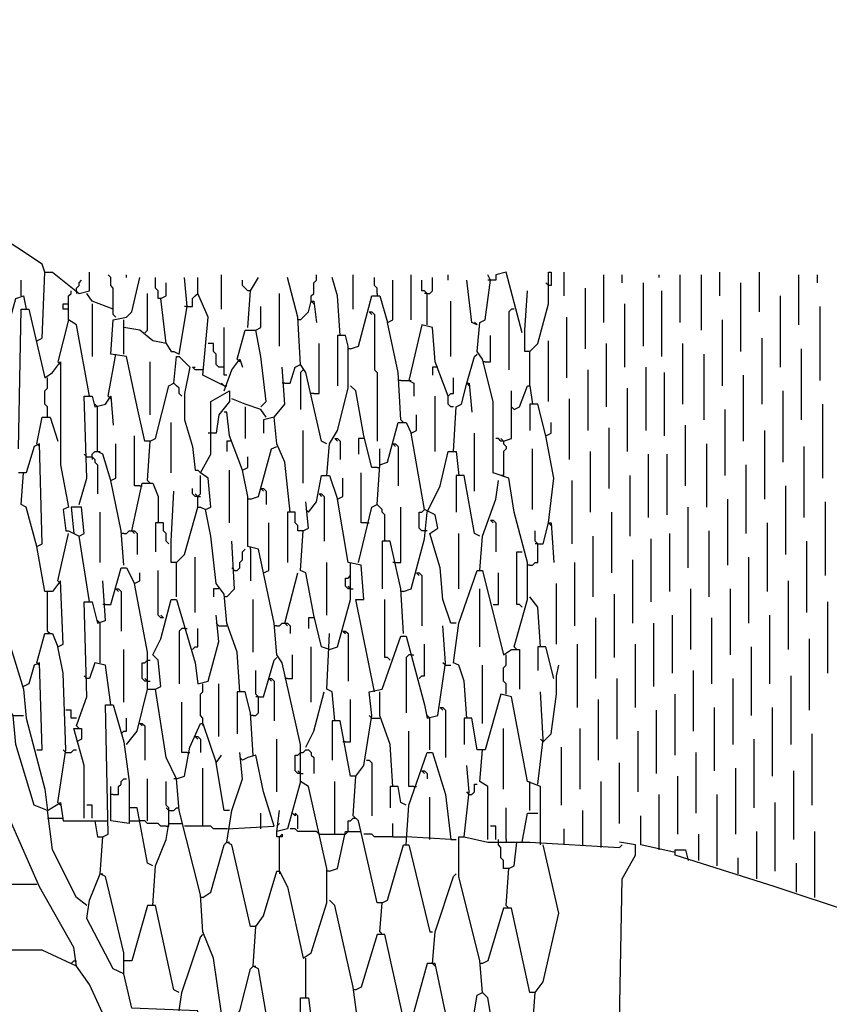
# Model space of a CAD drawing. Extents: x 0.16 to 7.56, y 0.46 to 9.88.
# Drawn here: x 2.78 to 3.71, y 6.27 to 7.4 of the extents above; entities that cross this region are included whole.
import ezdxf

# ---------------------------------------------------------------- set-up
doc = ezdxf.new("R2010")
doc.units = 0
doc.header["$MEASUREMENT"] = 0
doc.layers.add('PFV', color=7, linetype='Continuous')

msp = doc.modelspace()

# ---------------------------------------------------------------- linework, layer by layer
at = {"layer": 'PFV', "color": 0}
for points in [[(2.809091, 7.106061, 0), (2.806061, 7.115152, 0), (2.357576, 7.412121, 0), (1.751515, 7.818182, 0), (1.087879, 7.821212, 0)], [(2.8, 7.027273, 0), (2.806061, 7.030303, 0), (2.809091, 7.106061, 0), (2.818182, 7.106061, 0), (2.833333, 7.093939, 0), (2.848485, 7.081818, 0), (2.860606, 7.084848, 0), (2.860606, 7.106061, 0)], [(2.890909, 7.054545, 0), (2.887879, 7.057576, 0), (2.887879, 7.087879, 0), (2.884848, 7.090909, 0), (2.884848, 7.1, 0), (2.881818, 7.10303, 0)], [(2.90303, 7.1, 0), (2.90303, 7.10303, 0)], [(3.012121, 7.063636, 0), (3.012121, 7.10303, 0)], [(3.115152, 7.072727, 0), (3.115152, 7.078788, 0), (3.118182, 7.081818, 0), (3.118182, 7.093939, 0), (3.121212, 7.09697, 0), (3.121212, 7.10303, 0)], [(3.163636, 7.063636, 0), (3.163636, 7.10303, 0)], [(3.230303, 7.051515, 0), (3.230303, 7.10303, 0)], [(3.272727, 7.09697, 0), (3.272727, 7.10303, 0)], [(3.348485, 6.675758, 0), (3.363636, 6.730303, 0), (3.363636, 6.772727, 0), (3.348485, 6.830303, 0), (3.342424, 6.869697, 0), (3.324242, 6.875758, 0), (3.324242, 6.957576, 0), (3.312121, 7.006061, 0), (3.306061, 7.015152, 0), (3.309091, 7.048485, 0), (3.315152, 7.051515, 0), (3.321212, 7.09697, 0), (3.318182, 7.10303, 0)], [(3.357576, 7.036364, 0), (3.339394, 7.106061, 0), (3.327273, 7.10303, 0), (3.327273, 7.09697, 0), (3.321212, 7.09697, 0)], [(3.366667, 6.975758, 0), (3.366667, 7.015152, 0), (3.375758, 7.024242, 0), (3.387879, 7.069697, 0), (3.387879, 7.106061, 0), (3.390909, 7.106061, 0), (3.390909, 7.090909, 0), (3.387879, 7.090909, 0)], [(3.406061, 7.078788, 0), (3.406061, 7.106061, 0)], [(3.451515, 7.048485, 0), (3.451515, 7.10303, 0)], [(3.472727, 7.093939, 0), (3.472727, 7.10303, 0)], [(3.515152, 7.1, 0), (3.515152, 7.10303, 0)], [(3.539394, 7.048485, 0), (3.539394, 7.10303, 0)], [(3.563636, 7.039394, 0), (3.563636, 7.10303, 0)], [(3.584848, 7.078788, 0), (3.584848, 7.106061, 0)], [(3.630303, 7.060606, 0), (3.630303, 7.106061, 0)], [(3.675758, 7.045455, 0), (3.675758, 7.10303, 0)], [(3.69697, 7.093939, 0), (3.69697, 7.10303, 0)], [(2.781818, 7.078788, 0), (2.781818, 7.09697, 0)], [(2.845455, 7.084848, 0), (2.845455, 7.087879, 0), (2.848485, 7.090909, 0), (2.848485, 7.093939, 0), (2.851515, 7.09697, 0)], [(2.930303, 6.912121, 0), (2.924242, 6.912121, 0), (2.915152, 6.951515, 0), (2.90303, 7.009091, 0), (2.884848, 7.012121, 0), (2.887879, 7.051515, 0), (2.90303, 7.054545, 0), (2.909091, 7.060606, 0), (2.918182, 7.1, 0)], [(2.942424, 7.075758, 0), (2.939394, 7.075758, 0), (2.939394, 7.084848, 0), (2.936364, 7.087879, 0), (2.936364, 7.1, 0)], [(2.948485, 7.024242, 0), (2.942424, 7.075758, 0), (2.948485, 7.078788, 0), (2.948485, 7.093939, 0)], [(2.948485, 7.024242, 0), (2.954545, 7.015152, 0), (2.957576, 7.015152, 0), (2.963636, 7.012121, 0), (2.972727, 7.066667, 0), (2.969697, 7.1, 0)], [(3.015152, 6.975758, 0), (2.990909, 6.987879, 0), (2.99697, 7.054545, 0), (2.984848, 7.081818, 0), (2.984848, 7.1, 0)], [(3.045455, 7.084848, 0), (3.042424, 7.084848, 0), (3.039394, 7.087879, 0), (3.036364, 7.090909, 0), (3.036364, 7.09697, 0)], [(3.042424, 7.042424, 0), (3.045455, 7.084848, 0), (3.054545, 7.1, 0)], [(3.133333, 6.909091, 0), (3.127273, 6.912121, 0), (3.109091, 6.990909, 0), (3.10303, 7, 0), (3.1, 7.054545, 0), (3.087879, 7.1, 0)], [(3.148485, 7.033333, 0), (3.145455, 7.078788, 0), (3.139394, 7.1, 0)], [(3.190909, 7.081818, 0), (3.190909, 7.087879, 0), (3.187879, 7.090909, 0), (3.187879, 7.1, 0)], [(3.218182, 6.936364, 0), (3.215152, 6.990909, 0), (3.20303, 7.048485, 0), (3.209091, 7.051515, 0), (3.209091, 7.09697, 0)], [(3.248485, 7.045455, 0), (3.248485, 7.081818, 0), (3.245455, 7.084848, 0), (3.242424, 7.084848, 0), (3.242424, 7.09697, 0)], [(3.248485, 7.081818, 0), (3.251515, 7.081818, 0), (3.254545, 7.084848, 0), (3.254545, 7.1, 0)], [(3.306061, 7.045455, 0), (3.3, 7.048485, 0), (3.293939, 7.09697, 0)], [(3.321212, 7.09697, 0), (3.318182, 7.09697, 0)], [(3.387879, 7.090909, 0), (3.384848, 7.093939, 0)], [(3.49697, 7.021212, 0), (3.49697, 7.093939, 0)], [(3.609091, 7.015152, 0), (3.609091, 7.093939, 0)], [(2.836364, 7.051515, 0), (2.836364, 7.078788, 0), (2.839394, 7.081818, 0), (2.839394, 7.084848, 0)], [(2.845455, 7.084848, 0), (2.845455, 7.081818, 0)], [(2.887879, 7.063636, 0), (2.863636, 7.072727, 0), (2.857576, 7.081818, 0)], [(2.924242, 7.036364, 0), (2.927273, 7.039394, 0), (2.927273, 7.081818, 0)], [(2.972727, 7.066667, 0), (2.978788, 7.066667, 0), (2.978788, 7.075758, 0), (2.981818, 7.078788, 0), (2.984848, 7.081818, 0)], [(3.078788, 7.021212, 0), (3.078788, 7.081818, 0)], [(3.190909, 7.081818, 0), (3.190909, 7.078788, 0)], [(3.248485, 7.081818, 0), (3.245455, 7.081818, 0)], [(3.366667, 7.015152, 0), (3.360606, 7.015152, 0), (3.360606, 7.039394, 0), (3.363636, 7.084848, 0)], [(3.430303, 7.018182, 0), (3.430303, 7.087879, 0)], [(3.518182, 7.009091, 0), (3.518182, 7.084848, 0)], [(2.760606, 7.042424, 0), (2.766667, 7.042424, 0), (2.775758, 7.075758, 0), (2.784848, 7.078788, 0), (2.787879, 7.063636, 0)], [(2.836364, 7.063636, 0), (2.830303, 7.063636, 0), (2.830303, 7.069697, 0), (2.836364, 7.069697, 0)], [(2.863636, 7.069697, 0), (2.863636, 7.009091, 0)], [(3.10303, 7.051515, 0), (3.112121, 7.060606, 0), (3.115152, 7.072727, 0), (3.118182, 7.072727, 0), (3.121212, 7.048485, 0)], [(3.115152, 7.072727, 0), (3.118182, 7.069697, 0)], [(3.160606, 7.018182, 0), (3.169697, 7.021212, 0), (3.184848, 7.078788, 0), (3.193939, 7.078788, 0), (3.20303, 7.048485, 0)], [(3.275758, 7.009091, 0), (3.275758, 7.072727, 0)], [(3.475758, 6.99697, 0), (3.475758, 7.069697, 0)], [(3.654545, 6.99697, 0), (3.654545, 7.078788, 0)], [(2.778788, 6.90303, 0), (2.781818, 7.063636, 0), (2.790909, 7.063636, 0), (2.809091, 6.984848, 0), (2.818182, 6.990909, 0), (2.827273, 7.00303, 0), (2.827273, 6.915152, 0), (2.827273, 6.884848, 0), (2.836364, 6.836364, 0), (2.830303, 6.833333, 0), (2.833333, 6.809091, 0), (2.836364, 6.809091, 0), (2.848485, 6.80303, 0), (2.854545, 6.806061, 0), (2.851515, 6.836364, 0), (2.839394, 6.836364, 0), (2.842424, 6.806061, 0)], [(2.972727, 7.066667, 0), (2.969697, 7.066667, 0)], [(3.057576, 6.951515, 0), (3.063636, 6.957576, 0), (3.057576, 7.009091, 0), (3.051515, 7.039394, 0), (3.057576, 7.042424, 0), (3.057576, 7.066667, 0)], [(3.181818, 7.060606, 0), (3.184848, 7.060606, 0), (3.187879, 7.057576, 0), (3.187879, 6.993939, 0), (3.190909, 6.990909, 0), (3.190909, 6.912121, 0)], [(3.181818, 7.060606, 0), (3.184848, 7.057576, 0)], [(3.348485, 7.063636, 0), (3.345455, 7.063636, 0), (3.342424, 7.060606, 0), (3.342424, 6.993939, 0)], [(3.7, 6.981818, 0), (3.7, 7.066667, 0)], [(2.860606, 6.963636, 0), (2.845455, 7.045455, 0), (2.836364, 7.051515, 0), (2.824242, 7.00303, 0)], [(2.9, 7.012121, 0), (2.9, 7.051515, 0)], [(3.10303, 7.051515, 0), (3.1, 7.051515, 0)], [(3.306061, 7.045455, 0), (3.30303, 7.048485, 0)], [(3.409091, 6.984848, 0), (3.409091, 7.054545, 0)], [(3.587879, 6.975758, 0), (3.587879, 7.051515, 0)], [(2.948485, 7.024242, 0), (2.933333, 7.027273, 0), (2.918182, 7.039394, 0), (2.9, 7.042424, 0)], [(3.018182, 6.987879, 0), (3.015152, 6.987879, 0), (3.015152, 7.042424, 0)], [(3.030303, 7.006061, 0), (3.039394, 7.039394, 0), (3.051515, 7.039394, 0)], [(3.272727, 6.963636, 0), (3.257576, 7.00303, 0), (3.254545, 7.042424, 0), (3.242424, 7.045455, 0), (3.227273, 6.981818, 0), (3.233333, 6.978788, 0), (3.233333, 6.963636, 0)], [(3.015152, 6.99697, 0), (3.009091, 6.99697, 0), (3.006061, 7, 0), (3.006061, 7.012121, 0), (3.00303, 7.015152, 0), (3.00303, 7.024242, 0), (2.99697, 7.024242, 0)], [(3.118182, 6.966667, 0), (3.124242, 6.966667, 0), (3.124242, 7.024242, 0)], [(3.133333, 6.872727, 0), (3.136364, 6.909091, 0), (3.145455, 6.924242, 0), (3.157576, 6.972727, 0), (3.157576, 7.021212, 0), (3.154545, 7.033333, 0), (3.145455, 7.033333, 0), (3.145455, 6.975758, 0)], [(3.315152, 7.00303, 0), (3.321212, 7.00303, 0), (3.321212, 7.033333, 0)], [(3.387879, 6.957576, 0), (3.387879, 7.027273, 0)], [(3.454545, 6.951515, 0), (3.454545, 7.024242, 0)], [(3.542424, 6.954545, 0), (3.542424, 7.024242, 0)], [(3.633333, 6.954545, 0), (3.633333, 7.030303, 0)], [(3.160606, 7.018182, 0), (3.157576, 7.018182, 0)], [(3.678788, 6.936364, 0), (3.678788, 7.018182, 0)], [(2.824242, 7.00303, 0), (2.827273, 7, 0)], [(2.881818, 6.963636, 0), (2.890909, 7.012121, 0)], [(2.927273, 6.866667, 0), (2.930303, 6.912121, 0), (2.936364, 6.915152, 0), (2.951515, 6.975758, 0), (2.957576, 6.978788, 0), (2.960606, 7.009091, 0), (2.963636, 7.009091, 0), (2.975758, 6.99697, 0), (2.969697, 6.966667, 0), (2.969697, 6.936364, 0), (2.978788, 6.906061, 0), (2.981818, 6.878788, 0), (2.984848, 6.878788, 0), (2.987879, 6.875758, 0)], [(2.930303, 6.942424, 0), (2.930303, 7.00303, 0)], [(3.015152, 6.969697, 0), (3.024242, 6.993939, 0), (3.033333, 7.006061, 0), (3.036364, 6.99697, 0)], [(3.030303, 7.006061, 0), (3.033333, 7.00303, 0)], [(3.293939, 6.978788, 0), (3.30303, 7.009091, 0), (3.306061, 7.012121, 0)], [(3.315152, 7.00303, 0), (3.312121, 7.00303, 0)], [(3.566667, 6.936364, 0), (3.566667, 7.012121, 0)], [(2.975758, 6.99697, 0), (2.972727, 7, 0)], [(2.990909, 6.993939, 0), (2.981818, 6.993939, 0), (2.978788, 6.99697, 0), (2.981818, 6.99697, 0)], [(3.072727, 6.939394, 0), (3.084848, 6.954545, 0), (3.081818, 6.99697, 0)], [(3.084848, 6.978788, 0), (3.090909, 6.978788, 0), (3.09697, 6.99697, 0), (3.10303, 7, 0)], [(3.106061, 6.993939, 0), (3.10303, 6.990909, 0), (3.10303, 6.948485, 0)], [(3.260606, 6.99697, 0), (3.254545, 6.99697, 0), (3.254545, 6.987879, 0)], [(3.433333, 6.924242, 0), (3.433333, 6.993939, 0)], [(3.5, 6.924242, 0), (3.5, 6.99697, 0)], [(3.521212, 6.918182, 0), (3.521212, 6.990909, 0)], [(2.812121, 6.939394, 0), (2.812121, 6.951515, 0), (2.809091, 6.954545, 0), (2.809091, 6.969697, 0), (2.812121, 6.972727, 0), (2.812121, 6.984848, 0)], [(2.966667, 6.963636, 0), (2.963636, 6.966667, 0), (2.963636, 6.972727, 0), (2.960606, 6.975758, 0), (2.957576, 6.978788, 0)], [(3.015152, 6.975758, 0), (3.012121, 6.978788, 0)], [(3.084848, 6.978788, 0), (3.081818, 6.978788, 0)], [(3.218182, 6.981818, 0), (3.215152, 6.981818, 0)], [(3.218182, 6.981818, 0), (3.227273, 6.981818, 0)], [(3.227273, 6.981818, 0), (3.230303, 6.981818, 0)], [(3.278788, 6.951515, 0), (3.275758, 6.951515, 0), (3.272727, 6.954545, 0), (3.272727, 6.963636, 0), (3.275758, 6.966667, 0), (3.278788, 6.966667, 0), (3.278788, 6.984848, 0)], [(3.278788, 6.9, 0), (3.281818, 6.951515, 0), (3.287879, 6.954545, 0), (3.293939, 6.978788, 0), (3.29697, 6.978788, 0), (3.3, 6.945455, 0)], [(3.293939, 6.978788, 0), (3.29697, 6.975758, 0)], [(3.612121, 6.912121, 0), (3.612121, 6.987879, 0)], [(3.033333, 6.624242, 0), (3.030303, 6.669697, 0), (3.018182, 6.70303, 0), (3.015152, 6.736364, 0), (3.006061, 6.748485, 0), (3, 6.80303, 0), (2.993939, 6.833333, 0), (3, 6.836364, 0), (2.99697, 6.869697, 0), (2.987879, 6.875758, 0), (3, 6.89697, 0), (3, 6.957576, 0), (3.021212, 6.969697, 0), (3.021212, 6.957576, 0), (3.009091, 6.942424, 0), (3.006061, 6.921212, 0), (3, 6.921212, 0)], [(3.015152, 6.975758, 0), (3.018182, 6.975758, 0)], [(3.190909, 6.881818, 0), (3.184848, 6.881818, 0), (3.175758, 6.918182, 0), (3.166667, 6.969697, 0), (3.160606, 6.975758, 0)], [(3.336364, 6.912121, 0), (3.345455, 6.915152, 0), (3.345455, 6.969697, 0)], [(3.348485, 6.948485, 0), (3.354545, 6.951515, 0), (3.363636, 6.975758, 0), (3.366667, 6.975758, 0), (3.369697, 6.954545, 0)], [(3.478788, 6.9, 0), (3.478788, 6.972727, 0)], [(3.657576, 6.887879, 0), (3.657576, 6.969697, 0)], [(2.848485, 6.839394, 0), (2.857576, 6.869697, 0), (2.854545, 6.963636, 0), (2.863636, 6.963636, 0), (2.866667, 6.951515, 0), (2.878788, 6.954545, 0), (2.884848, 6.963636, 0), (2.887879, 6.930303, 0)], [(2.881818, 6.963636, 0), (2.884848, 6.960606, 0)], [(3.063636, 6.939394, 0), (3.057576, 6.948485, 0), (3.039394, 6.954545, 0), (3.024242, 6.960606, 0)], [(3.118182, 6.966667, 0), (3.115152, 6.966667, 0)], [(3.257576, 6.9, 0), (3.257576, 6.963636, 0)], [(3.412121, 6.890909, 0), (3.412121, 6.960606, 0)], [(2.869697, 6.951515, 0), (2.866667, 6.954545, 0)], [(2.884848, 6.866667, 0), (2.875758, 6.89697, 0), (2.869697, 6.9, 0), (2.869697, 6.951515, 0)], [(3.036364, 6.878788, 0), (3.021212, 6.918182, 0), (3.018182, 6.945455, 0), (3.015152, 6.945455, 0)], [(3.039394, 6.951515, 0), (3.039394, 6.915152, 0)], [(3.348485, 6.948485, 0), (3.345455, 6.951515, 0)], [(3.384848, 6.918182, 0), (3.375758, 6.954545, 0), (3.366667, 6.954545, 0), (3.366667, 6.924242, 0)], [(3.590909, 6.872727, 0), (3.590909, 6.948485, 0)], [(3.70303, 6.869697, 0), (3.70303, 6.954545, 0)], [(2.8, 6.909091, 0), (2.806061, 6.939394, 0), (2.815152, 6.939394, 0), (2.824242, 6.912121, 0)], [(2.954545, 6.875758, 0), (2.954545, 6.933333, 0)], [(3.090909, 6.830303, 0), (3.084848, 6.887879, 0), (3.075758, 6.909091, 0), (3.072727, 6.939394, 0), (3.060606, 6.936364, 0), (3.060606, 6.921212, 0)], [(3.169697, 6.772727, 0), (3.184848, 6.836364, 0), (3.190909, 6.839394, 0), (3.193939, 6.884848, 0), (3.20303, 6.887879, 0), (3.215152, 6.933333, 0), (3.224242, 6.933333, 0), (3.230303, 6.921212, 0)], [(3.218182, 6.936364, 0), (3.221212, 6.933333, 0)], [(3.281818, 6.70303, 0), (3.275758, 6.70303, 0), (3.266667, 6.730303, 0), (3.263636, 6.766667, 0), (3.251515, 6.806061, 0), (3.260606, 6.812121, 0), (3.257576, 6.827273, 0), (3.245455, 6.833333, 0), (3.230303, 6.921212, 0), (3.236364, 6.924242, 0), (3.236364, 6.942424, 0)], [(3.387879, 6.818182, 0), (3.393939, 6.869697, 0), (3.384848, 6.918182, 0), (3.390909, 6.921212, 0), (3.390909, 6.933333, 0)], [(3.106061, 6.863636, 0), (3.106061, 6.924242, 0)], [(3.457576, 6.857576, 0), (3.457576, 6.927273, 0)], [(3.545455, 6.860606, 0), (3.545455, 6.930303, 0)], [(3.636364, 6.845455, 0), (3.636364, 6.924242, 0)], [(2.918182, 6.860606, 0), (2.912121, 6.860606, 0), (2.912121, 6.918182, 0)], [(3, 6.921212, 0), (2.99697, 6.921212, 0)], [(3.024242, 6.912121, 0), (3.018182, 6.912121, 0), (3.018182, 6.9, 0)], [(3.142424, 6.915152, 0), (3.145455, 6.915152, 0), (3.148485, 6.912121, 0), (3.148485, 6.890909, 0)], [(3.142424, 6.915152, 0), (3.145455, 6.912121, 0)], [(3.175758, 6.915152, 0), (3.169697, 6.915152, 0), (3.169697, 6.89697, 0)], [(3.30303, 6.854545, 0), (3.30303, 6.921212, 0)], [(3.336364, 6.912121, 0), (3.333333, 6.912121, 0), (3.330303, 6.915152, 0), (3.327273, 6.915152, 0)], [(3.336364, 6.912121, 0), (3.333333, 6.915152, 0)], [(3.336364, 6.912121, 0), (3.336364, 6.909091, 0), (3.339394, 6.906061, 0), (3.339394, 6.90303, 0), (3.336364, 6.9, 0), (3.336364, 6.872727, 0), (3.333333, 6.872727, 0)], [(2.824242, 6.49697, 0), (2.833333, 6.557576, 0), (2.830303, 6.645455, 0), (2.824242, 6.675758, 0), (2.830303, 6.678788, 0), (2.827273, 6.751515, 0), (2.818182, 6.739394, 0), (2.809091, 6.739394, 0), (2.8, 6.790909, 0), (2.806061, 6.793939, 0), (2.80303, 6.909091, 0), (2.79697, 6.906061, 0), (2.787879, 6.875758, 0), (2.778788, 6.875758, 0)], [(2.8, 6.909091, 0), (2.80303, 6.906061, 0)], [(2.863636, 6.893939, 0), (2.863636, 6.89697, 0), (2.866667, 6.9, 0), (2.869697, 6.9, 0)], [(2.869697, 6.9, 0), (2.872727, 6.9, 0)], [(2.9, 6.769697, 0), (2.89697, 6.809091, 0), (2.884848, 6.866667, 0), (2.890909, 6.869697, 0), (2.890909, 6.909091, 0)], [(3.045455, 6.845455, 0), (3.054545, 6.848485, 0), (3.069697, 6.90303, 0), (3.075758, 6.906061, 0)], [(3.193939, 6.884848, 0), (3.193939, 6.90303, 0)], [(3.209091, 6.909091, 0), (3.212121, 6.909091, 0), (3.215152, 6.906061, 0), (3.215152, 6.860606, 0)], [(3.209091, 6.909091, 0), (3.212121, 6.906061, 0)], [(3.248485, 6.830303, 0), (3.263636, 6.860606, 0), (3.272727, 6.9, 0), (3.281818, 6.9, 0), (3.284848, 6.872727, 0)], [(3.369697, 6.833333, 0), (3.369697, 6.90303, 0)], [(3.436364, 6.830303, 0), (3.436364, 6.9, 0)], [(3.569697, 6.836364, 0), (3.569697, 6.909091, 0)], [(3.681818, 6.824242, 0), (3.681818, 6.906061, 0)], [(2.857576, 6.893939, 0), (2.854545, 6.89697, 0)], [(2.857576, 6.893939, 0), (2.863636, 6.893939, 0), (2.866667, 6.890909, 0), (2.866667, 6.887879, 0), (2.869697, 6.884848, 0), (2.869697, 6.851515, 0)], [(2.863636, 6.893939, 0), (2.863636, 6.890909, 0)], [(3.060606, 6.760606, 0), (3.054545, 6.787879, 0), (3.042424, 6.790909, 0), (3.042424, 6.848485, 0), (3.036364, 6.878788, 0), (3.042424, 6.881818, 0), (3.042424, 6.893939, 0)], [(3.50303, 6.824242, 0), (3.50303, 6.89697, 0)], [(3.524242, 6.827273, 0), (3.524242, 6.89697, 0)], [(3.021212, 6.818182, 0), (3.021212, 6.878788, 0)], [(3.190909, 6.881818, 0), (3.193939, 6.881818, 0), (3.193939, 6.884848, 0)], [(3.615152, 6.806061, 0), (3.615152, 6.884848, 0)], [(2.8, 6.790909, 0), (2.787879, 6.836364, 0), (2.781818, 6.839394, 0), (2.784848, 6.875758, 0)], [(2.927273, 6.866667, 0), (2.930303, 6.863636, 0)], [(2.984848, 6.836364, 0), (2.984848, 6.848485, 0), (2.987879, 6.851515, 0), (2.987879, 6.872727, 0)], [(3.112121, 6.830303, 0), (3.121212, 6.842424, 0), (3.127273, 6.872727, 0), (3.136364, 6.872727, 0), (3.145455, 6.845455, 0)], [(3.187879, 6.624242, 0), (3.166667, 6.730303, 0), (3.175758, 6.730303, 0), (3.172727, 6.769697, 0), (3.157576, 6.772727, 0), (3.145455, 6.845455, 0), (3.151515, 6.848485, 0), (3.151515, 6.869697, 0)], [(3.178788, 6.818182, 0), (3.172727, 6.818182, 0), (3.172727, 6.875758, 0)], [(3.309091, 6.80303, 0), (3.30303, 6.806061, 0), (3.290909, 6.872727, 0), (3.281818, 6.872727, 0), (3.281818, 6.830303, 0)], [(3.309091, 6.763636, 0), (3.312121, 6.80303, 0), (3.327273, 6.845455, 0), (3.330303, 6.866667, 0)], [(3.415152, 6.793939, 0), (3.415152, 6.866667, 0)], [(3.481818, 6.80303, 0), (3.481818, 6.872727, 0)], [(2.909091, 6.809091, 0), (2.921212, 6.863636, 0), (2.933333, 6.863636, 0), (2.939394, 6.848485, 0), (2.939394, 6.818182, 0)], [(2.918182, 6.860606, 0), (2.921212, 6.860606, 0)], [(2.960606, 6.772727, 0), (2.954545, 6.772727, 0), (2.954545, 6.79697, 0), (2.957576, 6.854545, 0)], [(2.984848, 6.848485, 0), (2.981818, 6.848485, 0), (2.978788, 6.851515, 0), (2.978788, 6.857576, 0)], [(3.057576, 6.857576, 0), (3.060606, 6.857576, 0), (3.063636, 6.854545, 0), (3.063636, 6.839394, 0)], [(3.057576, 6.857576, 0), (3.060606, 6.854545, 0)], [(3.660606, 6.781818, 0), (3.660606, 6.860606, 0)], [(2.984848, 6.848485, 0), (2.981818, 6.851515, 0)], [(2.984848, 6.848485, 0), (2.987879, 6.848485, 0)], [(3.045455, 6.845455, 0), (3.042424, 6.845455, 0)], [(3.124242, 6.851515, 0), (3.127273, 6.851515, 0), (3.130303, 6.848485, 0), (3.130303, 6.79697, 0)], [(3.124242, 6.851515, 0), (3.127273, 6.848485, 0)], [(3.593939, 6.769697, 0), (3.593939, 6.845455, 0)], [(2.960606, 6.733333, 0), (2.960606, 6.772727, 0), (2.969697, 6.781818, 0), (2.984848, 6.836364, 0), (2.987879, 6.836364, 0), (2.993939, 6.833333, 0)], [(3.136364, 6.672727, 0), (3.127273, 6.675758, 0), (3.118182, 6.712121, 0), (3.109091, 6.760606, 0), (3.10303, 6.763636, 0), (3.106061, 6.809091, 0), (3.112121, 6.812121, 0), (3.109091, 6.842424, 0)], [(3.112121, 6.830303, 0), (3.109091, 6.833333, 0)], [(3.2, 6.79697, 0), (3.2, 6.827273, 0), (3.19697, 6.830303, 0), (3.19697, 6.833333, 0), (3.193939, 6.836364, 0), (3.190909, 6.839394, 0)], [(3.212121, 6.772727, 0), (3.218182, 6.772727, 0), (3.218182, 6.836364, 0)], [(3.248485, 6.809091, 0), (3.242424, 6.809091, 0), (3.239394, 6.812121, 0), (3.239394, 6.830303, 0), (3.242424, 6.830303, 0), (3.245455, 6.833333, 0)], [(3.548485, 6.766667, 0), (3.548485, 6.836364, 0)], [(3.706061, 6.757576, 0), (3.706061, 6.842424, 0)], [(2.872727, 6.772727, 0), (2.872727, 6.830303, 0)], [(3.106061, 6.809091, 0), (3.1, 6.809091, 0), (3.1, 6.815152, 0), (3.09697, 6.818182, 0), (3.09697, 6.830303, 0), (3.087879, 6.830303, 0), (3.087879, 6.772727, 0)], [(3.221212, 6.739394, 0), (3.230303, 6.742424, 0), (3.245455, 6.8, 0), (3.248485, 6.830303, 0)], [(3.321212, 6.821212, 0), (3.324242, 6.821212, 0), (3.327273, 6.818182, 0), (3.327273, 6.784848, 0)], [(3.321212, 6.821212, 0), (3.324242, 6.818182, 0)], [(3.460606, 6.760606, 0), (3.460606, 6.830303, 0)], [(2.9, 6.806061, 0), (2.90303, 6.806061, 0), (2.906061, 6.809091, 0), (2.912121, 6.809091, 0), (2.915152, 6.806061, 0), (2.915152, 6.781818, 0)], [(2.909091, 6.809091, 0), (2.912121, 6.806061, 0)], [(2.951515, 6.793939, 0), (2.948485, 6.79697, 0), (2.948485, 6.806061, 0), (2.945455, 6.809091, 0), (2.945455, 6.818182, 0), (2.936364, 6.818182, 0), (2.936364, 6.784848, 0)], [(3.10303, 6.521212, 0), (3.10303, 6.563636, 0), (3.081818, 6.657576, 0), (3.075758, 6.666667, 0), (3.072727, 6.70303, 0), (3.060606, 6.760606, 0), (3.066667, 6.763636, 0), (3.066667, 6.818182, 0)], [(3.178788, 6.818182, 0), (3.181818, 6.818182, 0)], [(3.366667, 6.769697, 0), (3.369697, 6.769697, 0), (3.372727, 6.772727, 0), (3.375758, 6.772727, 0), (3.375758, 6.793939, 0), (3.372727, 6.79697, 0), (3.372727, 6.809091, 0)], [(3.375758, 6.793939, 0), (3.381818, 6.793939, 0), (3.387879, 6.818182, 0), (3.390909, 6.818182, 0), (3.393939, 6.772727, 0)], [(3.387879, 6.818182, 0), (3.390909, 6.815152, 0)], [(3.572727, 6.733333, 0), (3.572727, 6.809091, 0)], [(3.639394, 6.739394, 0), (3.639394, 6.818182, 0)], [(2.824242, 6.751515, 0), (2.836364, 6.806061, 0)], [(2.860606, 6.727273, 0), (2.848485, 6.80303, 0)], [(2.9, 6.806061, 0), (2.89697, 6.806061, 0)], [(3.284848, 6.742424, 0), (3.284848, 6.806061, 0)], [(3.439394, 6.733333, 0), (3.439394, 6.80303, 0)], [(3.506061, 6.727273, 0), (3.506061, 6.8, 0)], [(3.527273, 6.739394, 0), (3.527273, 6.806061, 0)], [(3.018182, 6.733333, 0), (3.027273, 6.742424, 0), (3.024242, 6.79697, 0)], [(3.027273, 6.763636, 0), (3.030303, 6.763636, 0), (3.033333, 6.766667, 0), (3.033333, 6.772727, 0), (3.036364, 6.775758, 0), (3.036364, 6.784848, 0), (3.039394, 6.787879, 0)], [(3.045455, 6.787879, 0), (3.045455, 6.790909, 0)], [(3.045455, 6.787879, 0), (3.045455, 6.751515, 0)], [(3.221212, 6.690909, 0), (3.218182, 6.742424, 0), (3.206061, 6.79697, 0), (3.19697, 6.79697, 0), (3.19697, 6.742424, 0)], [(3.375758, 6.793939, 0), (3.372727, 6.793939, 0)], [(3.684848, 6.715152, 0), (3.684848, 6.79697, 0)], [(2.981818, 6.715152, 0), (2.981818, 6.778788, 0)], [(3.357576, 6.721212, 0), (3.354545, 6.724242, 0), (3.351515, 6.724242, 0), (3.351515, 6.784848, 0), (3.357576, 6.784848, 0)], [(3.484848, 6.70303, 0), (3.484848, 6.775758, 0)], [(3.618182, 6.70303, 0), (3.618182, 6.778788, 0)], [(2.878788, 6.724242, 0), (2.884848, 6.724242, 0), (2.89697, 6.766667, 0), (2.90303, 6.766667, 0), (2.912121, 6.748485, 0)], [(2.945455, 6.709091, 0), (2.942424, 6.709091, 0), (2.939394, 6.712121, 0), (2.939394, 6.763636, 0)], [(3.027273, 6.763636, 0), (3.024242, 6.766667, 0)], [(3.133333, 6.712121, 0), (3.133333, 6.772727, 0)], [(3.136364, 6.672727, 0), (3.145455, 6.675758, 0), (3.160606, 6.730303, 0), (3.160606, 6.772727, 0)], [(3.212121, 6.772727, 0), (3.209091, 6.772727, 0)], [(3.293939, 6.593939, 0), (3.290909, 6.636364, 0), (3.284848, 6.654545, 0), (3.278788, 6.657576, 0), (3.284848, 6.70303, 0), (3.306061, 6.763636, 0), (3.312121, 6.763636, 0), (3.336364, 6.666667, 0), (3.345455, 6.672727, 0), (3.354545, 6.672727, 0), (3.354545, 6.627273, 0)], [(3.366667, 6.769697, 0), (3.363636, 6.769697, 0)], [(3.418182, 6.7, 0), (3.418182, 6.772727, 0)], [(2.927273, 6.627273, 0), (2.927273, 6.669697, 0), (2.912121, 6.748485, 0), (2.918182, 6.751515, 0), (2.918182, 6.760606, 0)], [(3.084848, 6.70303, 0), (3.1, 6.760606, 0)], [(3.160606, 6.742424, 0), (3.157576, 6.742424, 0), (3.154545, 6.745455, 0), (3.154545, 6.754545, 0), (3.157576, 6.754545, 0), (3.160606, 6.757576, 0)], [(3.236364, 6.760606, 0), (3.239394, 6.760606, 0), (3.242424, 6.757576, 0), (3.242424, 6.7, 0)], [(3.236364, 6.760606, 0), (3.239394, 6.757576, 0)], [(3.324242, 6.724242, 0), (3.330303, 6.724242, 0), (3.330303, 6.760606, 0)], [(2.824242, 6.751515, 0), (2.827273, 6.748485, 0)], [(2.845455, 6.584848, 0), (2.848485, 6.593939, 0), (2.857576, 6.618182, 0), (2.854545, 6.727273, 0), (2.863636, 6.727273, 0), (2.869697, 6.70303, 0), (2.878788, 6.706061, 0), (2.875758, 6.751515, 0)], [(2.890909, 6.742424, 0), (2.893939, 6.742424, 0), (2.89697, 6.739394, 0), (2.89697, 6.693939, 0)], [(2.890909, 6.742424, 0), (2.893939, 6.739394, 0)], [(3.009091, 6.742424, 0), (3.00303, 6.742424, 0), (3.00303, 6.733333, 0)], [(3.160606, 6.742424, 0), (3.157576, 6.745455, 0)], [(3.160606, 6.742424, 0), (3.163636, 6.742424, 0)], [(3.309091, 6.675758, 0), (3.309091, 6.742424, 0)], [(3.39697, 6.678788, 0), (3.39697, 6.748485, 0)], [(3.551515, 6.672727, 0), (3.551515, 6.742424, 0)], [(3.59697, 6.666667, 0), (3.59697, 6.742424, 0)], [(3.663636, 6.672727, 0), (3.663636, 6.751515, 0)], [(2.812121, 6.693939, 0), (2.812121, 6.739394, 0)], [(3.018182, 6.209091, 0), (3.018182, 6.251515, 0), (3.012121, 6.254545, 0), (3.00303, 6.318182, 0), (2.990909, 6.348485, 0), (2.987879, 6.390909, 0), (2.963636, 6.487879, 0), (2.960606, 6.524242, 0), (2.948485, 6.548485, 0), (2.936364, 6.627273, 0), (2.942424, 6.630303, 0), (2.939394, 6.660606, 0), (2.933333, 6.666667, 0), (2.942424, 6.684848, 0), (2.954545, 6.730303, 0), (2.960606, 6.730303, 0), (2.981818, 6.657576, 0), (2.984848, 6.633333, 0), (2.99697, 6.636364, 0), (3.009091, 6.681818, 0), (3.006061, 6.712121, 0)], [(3.018182, 6.733333, 0), (3.015152, 6.733333, 0)], [(3.048485, 6.669697, 0), (3.048485, 6.730303, 0)], [(3.206061, 6.660606, 0), (3.20303, 6.663636, 0), (3.2, 6.663636, 0), (3.2, 6.730303, 0)], [(3.221212, 6.739394, 0), (3.218182, 6.739394, 0)], [(3.378788, 6.675758, 0), (3.375758, 6.721212, 0), (3.366667, 6.733333, 0)], [(3.463636, 6.663636, 0), (3.463636, 6.736364, 0)], [(2.878788, 6.724242, 0), (2.875758, 6.724242, 0)], [(3.709091, 6.645455, 0), (3.709091, 6.727273, 0)], [(2.945455, 6.709091, 0), (2.942424, 6.712121, 0)], [(3.118182, 6.709091, 0), (3.112121, 6.709091, 0), (3.112121, 6.69697, 0)], [(3.442424, 6.639394, 0), (3.442424, 6.709091, 0)], [(3.530303, 6.645455, 0), (3.530303, 6.712121, 0)], [(3.575758, 6.633333, 0), (3.575758, 6.709091, 0)], [(3.642424, 6.633333, 0), (3.642424, 6.712121, 0)], [(2.872727, 6.70303, 0), (2.869697, 6.706061, 0)], [(2.872727, 6.657576, 0), (2.872727, 6.70303, 0)], [(2.969697, 6.69697, 0), (2.966667, 6.69697, 0), (2.963636, 6.693939, 0), (2.963636, 6.633333, 0)], [(2.969697, 6.69697, 0), (2.972727, 6.69697, 0)], [(2.978788, 6.672727, 0), (2.981818, 6.675758, 0), (2.984848, 6.675758, 0), (2.984848, 6.69697, 0)], [(3.009091, 6.7, 0), (3.006061, 6.70303, 0)], [(3.009091, 6.7, 0), (3.018182, 6.7, 0)], [(3.075758, 6.7, 0), (3.072727, 6.7, 0)], [(3.075758, 6.7, 0), (3.078788, 6.7, 0), (3.081818, 6.70303, 0), (3.087879, 6.70303, 0), (3.090909, 6.7, 0), (3.090909, 6.690909, 0)], [(3.084848, 6.70303, 0), (3.087879, 6.7, 0)], [(3.19697, 6.381818, 0), (3.190909, 6.381818, 0), (3.169697, 6.475758, 0), (3.163636, 6.481818, 0), (3.166667, 6.527273, 0), (3.175758, 6.539394, 0), (3.184848, 6.59697, 0), (3.181818, 6.624242, 0), (3.19697, 6.627273, 0), (3.218182, 6.687879, 0), (3.224242, 6.687879, 0), (3.245455, 6.609091, 0), (3.248485, 6.593939, 0), (3.260606, 6.59697, 0), (3.269697, 6.657576, 0), (3.266667, 6.7, 0)], [(3.509091, 6.630303, 0), (3.509091, 6.70303, 0)], [(2.8, 6.657576, 0), (2.809091, 6.690909, 0), (2.818182, 6.690909, 0), (2.824242, 6.675758, 0)], [(2.812121, 6.693939, 0), (2.815152, 6.690909, 0)], [(3.142424, 6.590909, 0), (3.139394, 6.624242, 0), (3.133333, 6.627273, 0), (3.136364, 6.690909, 0)], [(3.151515, 6.693939, 0), (3.154545, 6.693939, 0), (3.157576, 6.690909, 0), (3.157576, 6.636364, 0)], [(3.151515, 6.693939, 0), (3.154545, 6.690909, 0)], [(3.687879, 6.60303, 0), (3.687879, 6.684848, 0)], [(2.812121, 6.487879, 0), (2.79697, 6.493939, 0), (2.775758, 6.563636, 0), (2.772727, 6.59697, 0), (2.766667, 6.606061, 0), (2.757576, 6.675758, 0), (2.769697, 6.675758, 0), (2.784848, 6.627273, 0), (2.787879, 6.593939, 0), (2.809091, 6.512121, 0), (2.812121, 6.487879, 0)], [(3.115152, 6.612121, 0), (3.115152, 6.675758, 0)], [(3.239394, 6.639394, 0), (3.242424, 6.642424, 0), (3.245455, 6.642424, 0), (3.245455, 6.678788, 0)], [(3.348485, 6.675758, 0), (3.351515, 6.672727, 0)], [(3.393939, 6.639394, 0), (3.384848, 6.675758, 0), (3.375758, 6.675758, 0), (3.375758, 6.648485, 0)], [(3.421212, 6.606061, 0), (3.421212, 6.678788, 0)], [(3.487879, 6.606061, 0), (3.487879, 6.678788, 0)], [(3.621212, 6.59697, 0), (3.621212, 6.675758, 0)], [(2.9, 6.612121, 0), (2.9, 6.672727, 0)], [(3.054545, 6.618182, 0), (3.060606, 6.618182, 0), (3.072727, 6.660606, 0), (3.075758, 6.663636, 0)], [(3.087879, 6.639394, 0), (3.093939, 6.639394, 0), (3.093939, 6.666667, 0)], [(3.230303, 6.666667, 0), (3.227273, 6.666667, 0), (3.224242, 6.663636, 0), (3.224242, 6.6, 0)], [(3.230303, 6.666667, 0), (3.233333, 6.666667, 0)], [(3.339394, 6.621212, 0), (3.339394, 6.633333, 0), (3.336364, 6.636364, 0), (3.336364, 6.651515, 0), (3.339394, 6.654545, 0), (3.339394, 6.666667, 0)], [(2.8, 6.557576, 0), (2.806061, 6.557576, 0), (2.80303, 6.657576, 0), (2.79697, 6.654545, 0), (2.790909, 6.633333, 0), (2.784848, 6.630303, 0)], [(2.8, 6.657576, 0), (2.80303, 6.654545, 0)], [(2.884848, 6.609091, 0), (2.878788, 6.654545, 0), (2.866667, 6.657576, 0), (2.860606, 6.639394, 0), (2.857576, 6.639394, 0)], [(2.927273, 6.636364, 0), (2.924242, 6.636364, 0), (2.921212, 6.639394, 0), (2.921212, 6.657576, 0), (2.924242, 6.657576, 0), (2.927273, 6.660606, 0), (2.930303, 6.660606, 0)], [(3.269697, 6.654545, 0), (3.266667, 6.657576, 0)], [(3.269697, 6.654545, 0), (3.275758, 6.654545, 0)], [(3.312121, 6.587879, 0), (3.312121, 6.654545, 0)], [(3.381818, 6.566667, 0), (3.390909, 6.575758, 0), (3.39697, 6.621212, 0), (3.39697, 6.642424, 0), (3.4, 6.654545, 0)], [(2.857576, 6.639394, 0), (2.854545, 6.642424, 0)], [(2.927273, 6.636364, 0), (2.924242, 6.639394, 0)], [(3.048485, 6.59697, 0), (3.051515, 6.59697, 0), (3.054545, 6.6, 0), (3.054545, 6.618182, 0), (3.051515, 6.621212, 0), (3.051515, 6.648485, 0)], [(3.066667, 6.639394, 0), (3.069697, 6.639394, 0), (3.072727, 6.636364, 0), (3.072727, 6.590909, 0)], [(3.066667, 6.639394, 0), (3.069697, 6.636364, 0)], [(3.087879, 6.639394, 0), (3.084848, 6.639394, 0)], [(3.466667, 6.569697, 0), (3.466667, 6.639394, 0)], [(3.554545, 6.578788, 0), (3.554545, 6.648485, 0)], [(3.6, 6.563636, 0), (3.6, 6.639394, 0)], [(3.666667, 6.563636, 0), (3.666667, 6.642424, 0)], [(2.927273, 6.636364, 0), (2.930303, 6.636364, 0)], [(2.990909, 6.587879, 0), (2.990909, 6.593939, 0), (2.987879, 6.59697, 0), (2.987879, 6.621212, 0), (2.990909, 6.624242, 0), (2.990909, 6.633333, 0)], [(3.009091, 6.572727, 0), (3.009091, 6.633333, 0)], [(2.90303, 6.563636, 0), (2.915152, 6.578788, 0), (2.927273, 6.627273, 0), (2.936364, 6.627273, 0)], [(3.048485, 6.551515, 0), (3.045455, 6.6, 0), (3.039394, 6.624242, 0), (3.030303, 6.624242, 0), (3.030303, 6.575758, 0)], [(3.054545, 6.618182, 0), (3.051515, 6.618182, 0)], [(3.109091, 6.560606, 0), (3.118182, 6.578788, 0), (3.130303, 6.624242, 0)], [(3.209091, 6.515152, 0), (3.206061, 6.563636, 0), (3.193939, 6.59697, 0), (3.193939, 6.624242, 0)], [(3.378788, 6.448485, 0), (3.378788, 6.487879, 0), (3.378788, 6.515152, 0), (3.363636, 6.521212, 0), (3.345455, 6.618182, 0), (3.333333, 6.621212, 0), (3.315152, 6.557576, 0), (3.306061, 6.557576, 0), (3.3, 6.593939, 0), (3.290909, 6.593939, 0), (3.290909, 6.563636, 0)], [(3.375758, 6.518182, 0), (3.381818, 6.569697, 0), (3.378788, 6.624242, 0)], [(3.533333, 6.551515, 0), (3.533333, 6.621212, 0)], [(2.987879, 6.093939, 0), (2.972727, 6.106061, 0), (2.963636, 6.145455, 0), (2.969697, 6.2, 0), (2.975758, 6.2, 0), (2.981818, 6.184848, 0), (2.987879, 6.187879, 0), (2.984848, 6.257576, 0), (2.909091, 6.260606, 0), (2.9, 6.3, 0), (2.9, 6.324242, 0), (2.878788, 6.412121, 0), (2.872727, 6.415152, 0), (2.875758, 6.457576, 0), (2.881818, 6.460606, 0), (2.878788, 6.609091, 0), (2.887879, 6.609091, 0), (2.9, 6.566667, 0), (2.906061, 6.521212, 0), (2.906061, 6.472727, 0), (2.884848, 6.475758, 0), (2.884848, 6.515152, 0)], [(2.972727, 6.554545, 0), (2.966667, 6.554545, 0), (2.966667, 6.612121, 0)], [(3.154545, 6.566667, 0), (3.160606, 6.566667, 0), (3.160606, 6.615152, 0)], [(3.263636, 6.606061, 0), (3.266667, 6.606061, 0), (3.269697, 6.60303, 0), (3.269697, 6.548485, 0)], [(3.263636, 6.606061, 0), (3.266667, 6.60303, 0)], [(3.445455, 6.545455, 0), (3.445455, 6.615152, 0)], [(3.578788, 6.533333, 0), (3.578788, 6.606061, 0)], [(3.645455, 6.527273, 0), (3.645455, 6.606061, 0)], [(2.772727, 6.59697, 0), (2.784848, 6.59697, 0)], [(2.845455, 6.593939, 0), (2.839394, 6.593939, 0), (2.839394, 6.60303, 0), (2.833333, 6.60303, 0)], [(2.89697, 6.575758, 0), (2.9, 6.578788, 0), (2.90303, 6.578788, 0), (2.90303, 6.593939, 0)], [(3.048485, 6.59697, 0), (3.045455, 6.59697, 0)], [(3.184848, 6.593939, 0), (3.181818, 6.59697, 0)], [(3.184848, 6.593939, 0), (3.193939, 6.593939, 0)], [(3.251515, 6.593939, 0), (3.248485, 6.59697, 0)], [(3.251515, 6.557576, 0), (3.251515, 6.593939, 0)], [(3.512121, 6.530303, 0), (3.512121, 6.60303, 0)], [(2.845455, 6.584848, 0), (2.848485, 6.581818, 0)], [(2.918182, 6.587879, 0), (2.921212, 6.587879, 0), (2.924242, 6.584848, 0), (2.924242, 6.545455, 0)], [(2.918182, 6.587879, 0), (2.921212, 6.584848, 0)], [(2.960606, 6.524242, 0), (2.969697, 6.527273, 0), (2.975758, 6.560606, 0), (2.987879, 6.587879, 0), (2.990909, 6.587879, 0), (3.006061, 6.542424, 0)], [(2.990909, 6.587879, 0), (2.990909, 6.584848, 0)], [(3.166667, 6.527273, 0), (3.160606, 6.527273, 0), (3.148485, 6.590909, 0), (3.139394, 6.590909, 0), (3.139394, 6.545455, 0)], [(2.854545, 6.478788, 0), (2.854545, 6.539394, 0), (2.842424, 6.581818, 0), (2.851515, 6.581818, 0), (2.851515, 6.569697, 0), (2.845455, 6.566667, 0)], [(2.981818, 6.572727, 0), (2.984848, 6.572727, 0), (2.987879, 6.569697, 0), (2.987879, 6.554545, 0)], [(2.981818, 6.572727, 0), (2.984848, 6.569697, 0)], [(3.233333, 6.515152, 0), (3.227273, 6.515152, 0), (3.227273, 6.578788, 0)], [(3.336364, 6.512121, 0), (3.336364, 6.581818, 0)], [(3.424242, 6.512121, 0), (3.424242, 6.581818, 0)], [(3.490909, 6.509091, 0), (3.490909, 6.578788, 0)], [(3.690909, 6.493939, 0), (3.690909, 6.575758, 0)], [(3.075758, 6.509091, 0), (3.075758, 6.569697, 0)], [(3.154545, 6.566667, 0), (3.151515, 6.566667, 0)], [(3.381818, 6.566667, 0), (3.378788, 6.569697, 0)], [(3.40303, 6.493939, 0), (3.40303, 6.560606, 0)], [(3.624242, 6.490909, 0), (3.624242, 6.569697, 0)], [(2.833333, 6.554545, 0), (2.830303, 6.557576, 0)], [(2.833333, 6.554545, 0), (2.839394, 6.554545, 0), (2.842424, 6.557576, 0), (2.845455, 6.557576, 0)], [(2.972727, 6.554545, 0), (2.975758, 6.554545, 0)], [(3.021212, 6.487879, 0), (3.015152, 6.487879, 0), (3.006061, 6.542424, 0), (3.012121, 6.551515, 0)], [(3.051515, 6.354545, 0), (3.045455, 6.354545, 0), (3.024242, 6.448485, 0), (3.018182, 6.451515, 0), (3.024242, 6.487879, 0), (3.036364, 6.524242, 0), (3.033333, 6.554545, 0)], [(3.018182, 6.466667, 0), (3.072727, 6.469697, 0), (3.060606, 6.509091, 0), (3.051515, 6.551515, 0), (3.042424, 6.548485, 0), (3.036364, 6.545455, 0)], [(3.10303, 6.530303, 0), (3.1, 6.530303, 0), (3.09697, 6.533333, 0), (3.09697, 6.551515, 0), (3.1, 6.551515, 0), (3.10303, 6.554545, 0), (3.106061, 6.554545, 0)], [(3.106061, 6.554545, 0), (3.109091, 6.557576, 0), (3.112121, 6.557576, 0), (3.115152, 6.554545, 0), (3.115152, 6.551515, 0), (3.118182, 6.548485, 0), (3.118182, 6.530303, 0)], [(3.224242, 6.448485, 0), (3.227273, 6.493939, 0), (3.248485, 6.554545, 0), (3.254545, 6.554545, 0), (3.269697, 6.506061, 0), (3.275758, 6.454545, 0), (3.224242, 6.457576, 0)], [(3.318182, 6.454545, 0), (3.318182, 6.515152, 0), (3.309091, 6.521212, 0), (3.312121, 6.557576, 0)], [(3.557576, 6.484848, 0), (3.557576, 6.554545, 0)], [(3.036364, 6.545455, 0), (3.033333, 6.548485, 0)], [(3.178788, 6.545455, 0), (3.181818, 6.545455, 0), (3.184848, 6.542424, 0), (3.184848, 6.481818, 0)], [(3.290909, 6.457576, 0), (3.29697, 6.509091, 0), (3.293939, 6.539394, 0)], [(3.469697, 6.472727, 0), (3.469697, 6.542424, 0)], [(2.990909, 6.469697, 0), (2.990909, 6.536364, 0)], [(3.10303, 6.530303, 0), (3.1, 6.533333, 0)], [(3.10303, 6.530303, 0), (3.106061, 6.530303, 0)], [(3.242424, 6.533333, 0), (3.245455, 6.533333, 0), (3.248485, 6.530303, 0), (3.248485, 6.524242, 0)], [(3.242424, 6.533333, 0), (3.245455, 6.530303, 0)], [(3.536364, 6.460606, 0), (3.536364, 6.527273, 0)], [(3.60303, 6.460606, 0), (3.60303, 6.536364, 0)], [(3.669697, 6.454545, 0), (3.669697, 6.533333, 0)], [(2.887879, 6.506061, 0), (2.893939, 6.506061, 0), (2.893939, 6.515152, 0), (2.89697, 6.518182, 0), (2.89697, 6.521212, 0), (2.9, 6.524242, 0), (2.90303, 6.524242, 0)], [(2.927273, 6.475758, 0), (2.927273, 6.524242, 0)], [(2.951515, 6.472727, 0), (2.951515, 6.490909, 0), (2.948485, 6.493939, 0), (2.948485, 6.521212, 0)], [(2.960606, 6.524242, 0), (2.957576, 6.524242, 0)], [(3.063636, 6.254545, 0), (3.054545, 6.306061, 0), (3.048485, 6.309091, 0), (3.051515, 6.354545, 0), (3.060606, 6.366667, 0), (3.075758, 6.418182, 0), (3.078788, 6.418182, 0), (3.087879, 6.4, 0), (3.106061, 6.318182, 0), (3.115152, 6.324242, 0), (3.133333, 6.381818, 0), (3.133333, 6.421212, 0), (3.112121, 6.515152, 0), (3.10303, 6.521212, 0), (3.087879, 6.466667, 0), (3.075758, 6.463636, 0), (3.078788, 6.487879, 0)], [(3.142424, 6.460606, 0), (3.142424, 6.521212, 0)], [(3.224242, 6.493939, 0), (3.218182, 6.49697, 0), (3.215152, 6.515152, 0), (3.206061, 6.515152, 0), (3.206061, 6.490909, 0)], [(3.233333, 6.515152, 0), (3.236364, 6.515152, 0)], [(3.29697, 6.506061, 0), (3.3, 6.506061, 0), (3.30303, 6.509091, 0), (3.30303, 6.518182, 0), (3.306061, 6.518182, 0)], [(3.366667, 6.518182, 0), (3.366667, 6.521212, 0)], [(3.366667, 6.487879, 0), (3.366667, 6.518182, 0)], [(3.448485, 6.445455, 0), (3.448485, 6.521212, 0)], [(2.887879, 6.506061, 0), (2.884848, 6.506061, 0)], [(3.29697, 6.506061, 0), (3.293939, 6.509091, 0)], [(3.515152, 6.442424, 0), (3.515152, 6.506061, 0)], [(3.581818, 6.424242, 0), (3.581818, 6.506061, 0)], [(2.857576, 6.378788, 0), (2.845455, 6.387879, 0), (2.818182, 6.442424, 0), (2.812121, 6.487879, 0), (2.827273, 6.49697, 0), (2.830303, 6.475758, 0), (2.866667, 6.475758, 0), (2.869697, 6.457576, 0), (2.875758, 6.457576, 0)], [(2.824242, 6.49697, 0), (2.827273, 6.493939, 0)], [(2.863636, 6.478788, 0), (2.863636, 6.493939, 0), (2.857576, 6.493939, 0)], [(3.251515, 6.454545, 0), (3.251515, 6.50303, 0)], [(3.648485, 6.418182, 0), (3.648485, 6.49697, 0)], [(2.909091, 6.490909, 0), (2.906061, 6.490909, 0)], [(2.933333, 6.424242, 0), (2.927273, 6.427273, 0), (2.915152, 6.490909, 0), (2.909091, 6.490909, 0)], [(2.951515, 6.487879, 0), (2.948485, 6.490909, 0)], [(2.951515, 6.487879, 0), (2.957576, 6.487879, 0), (2.960606, 6.490909, 0), (2.963636, 6.490909, 0)], [(3.057576, 6.466667, 0), (3.057576, 6.484848, 0)], [(3.1, 6.466667, 0), (3.1, 6.481818, 0), (3.09697, 6.484848, 0), (3.09697, 6.481818, 0), (3.093939, 6.484848, 0)], [(3.339394, 6.454545, 0), (3.339394, 6.490909, 0)], [(3.357576, 6.451515, 0), (3.363636, 6.484848, 0), (3.375758, 6.484848, 0)], [(3.427273, 6.448485, 0), (3.427273, 6.487879, 0)], [(3.533333, 6.439394, 0), (3.493939, 6.448485, 0), (3.493939, 6.481818, 0)], [(2.969697, 6.009091, 0), (2.960606, 6.048485, 0), (2.948485, 6.069697, 0), (2.933333, 6.121212, 0), (2.915152, 6.151515, 0), (2.909091, 6.181818, 0), (2.860606, 6.287879, 0), (2.845455, 6.309091, 0), (2.842424, 6.330303, 0), (2.80303, 6.4, 0), (2.769697, 6.475758, 0)], [(2.812121, 6.478788, 0), (2.830303, 6.478788, 0)], [(2.866667, 6.475758, 0), (2.881818, 6.475758, 0)], [(2.906061, 6.475758, 0), (2.918182, 6.475758, 0)], [(2.948485, 6.469697, 0), (2.942424, 6.469697, 0), (2.939394, 6.472727, 0), (2.927273, 6.472727, 0), (2.924242, 6.475758, 0), (2.918182, 6.475758, 0)], [(2.933333, 6.378788, 0), (2.936364, 6.424242, 0), (2.948485, 6.454545, 0), (2.951515, 6.472727, 0), (2.966667, 6.472727, 0)], [(2.948485, 6.469697, 0), (2.951515, 6.469697, 0), (2.951515, 6.472727, 0)], [(3.018182, 6.466667, 0), (3.00303, 6.466667, 0), (3, 6.469697, 0), (2.969697, 6.469697, 0)], [(3.075758, 6.469697, 0), (3.078788, 6.472727, 0)], [(3.157576, 6.463636, 0), (3.157576, 6.475758, 0), (3.160606, 6.475758, 0), (3.163636, 6.478788, 0)], [(3.163636, 6.478788, 0), (3.166667, 6.478788, 0)], [(3.209091, 6.457576, 0), (3.209091, 6.472727, 0)], [(3.327273, 6.454545, 0), (3.327273, 6.469697, 0), (3.321212, 6.469697, 0)], [(3.078788, 6.457576, 0), (3.075758, 6.457576, 0), (3.075758, 6.463636, 0)], [(3.078788, 6.418182, 0), (3.078788, 6.457576, 0), (3.081818, 6.460606, 0), (3.081818, 6.457576, 0), (3.078788, 6.457576, 0)], [(3.124242, 6.460606, 0), (3.121212, 6.463636, 0), (3.1, 6.463636, 0), (3.09697, 6.466667, 0), (3.090909, 6.466667, 0)], [(3.124242, 6.460606, 0), (3.151515, 6.460606, 0)], [(3.136364, 6.418182, 0), (3.145455, 6.421212, 0), (3.154545, 6.463636, 0), (3.172727, 6.463636, 0)], [(3.151515, 6.460606, 0), (3.154545, 6.460606, 0), (3.157576, 6.463636, 0)], [(3.209091, 6.457576, 0), (3.187879, 6.457576, 0), (3.184848, 6.460606, 0), (3.175758, 6.460606, 0)], [(3.406061, 6.448485, 0), (3.406061, 6.466667, 0)], [(3.560606, 6.430303, 0), (3.560606, 6.460606, 0)], [(3.627273, 6.409091, 0), (3.627273, 6.463636, 0)], [(3.693939, 6.387879, 0), (3.693939, 6.463636, 0)], [(2.990909, 6.387879, 0), (3, 6.393939, 0), (3.015152, 6.448485, 0), (3.018182, 6.451515, 0)], [(3.018182, 6.451515, 0), (3.021212, 6.451515, 0)], [(3.193939, 6.348485, 0), (3.19697, 6.381818, 0), (3.20303, 6.384848, 0), (3.221212, 6.448485, 0), (3.227273, 6.448485, 0), (3.251515, 6.348485, 0), (3.254545, 6.348485, 0)], [(3.209091, 6.457576, 0), (3.224242, 6.457576, 0)], [(3.275758, 6.454545, 0), (3.281818, 6.454545, 0)], [(3.324242, 6.236364, 0), (3.318182, 6.272727, 0), (3.312121, 6.278788, 0), (3.309091, 6.315152, 0), (3.284848, 6.412121, 0), (3.284848, 6.457576, 0), (3.290909, 6.457576, 0), (3.318182, 6.451515, 0), (3.366667, 6.451515, 0), (3.469697, 6.445455, 0), (3.472727, 6.448485, 0)], [(3.342424, 6.421212, 0), (3.336364, 6.421212, 0), (3.336364, 6.430303, 0), (3.333333, 6.433333, 0), (3.333333, 6.445455, 0), (3.330303, 6.448485, 0), (3.330303, 6.454545, 0)], [(3.339394, 6.454545, 0), (3.339394, 6.451515, 0)], [(3.339394, 6.378788, 0), (3.342424, 6.421212, 0), (3.348485, 6.424242, 0), (3.351515, 6.451515, 0)], [(3.369697, 6.236364, 0), (3.372727, 6.278788, 0), (3.381818, 6.290909, 0), (3.4, 6.369697, 0), (3.381818, 6.448485, 0)], [(3.718182, 6.160606, 0), (3.69697, 6.166667, 0), (3.666667, 6.178788, 0), (3.651515, 6.181818, 0), (3.60303, 6.2, 0), (3.587879, 6.20303, 0), (3.557576, 6.215152, 0), (3.536364, 6.218182, 0), (3.521212, 6.227273, 0), (3.493939, 6.233333, 0), (3.469697, 6.245455, 0), (3.472727, 6.409091, 0), (3.487879, 6.436364, 0), (3.487879, 6.448485, 0), (3.469697, 6.451515, 0)], [(3.966667, 6.3, 0), (3.933333, 6.306061, 0), (3.80303, 6.351515, 0), (3.739394, 6.369697, 0), (3.648485, 6.4, 0), (3.533333, 6.436364, 0), (3.533333, 6.442424, 0), (3.545455, 6.442424, 0), (3.548485, 6.430303, 0)], [(3.606061, 6.415152, 0), (3.606061, 6.433333, 0)], [(3.672727, 6.393939, 0), (3.672727, 6.427273, 0)], [(2.9, 6.3, 0), (2.887879, 6.306061, 0), (2.857576, 6.363636, 0), (2.860606, 6.384848, 0), (2.872727, 6.415152, 0)], [(2.872727, 6.415152, 0), (2.875758, 6.415152, 0)], [(3.078788, 6.418182, 0), (3.078788, 6.415152, 0)], [(3.136364, 6.418182, 0), (3.133333, 6.418182, 0)], [(3.254545, 6.312121, 0), (3.257576, 6.348485, 0), (3.278788, 6.412121, 0), (3.281818, 6.415152, 0)], [(2.766667, 6.40303, 0), (2.8, 6.40303, 0)], [(2.845455, 6.309091, 0), (2.806061, 6.327273, 0), (2.760606, 6.327273, 0), (2.727273, 6.30303, 0), (2.706061, 6.278788, 0), (2.687879, 6.269697, 0), (2.657576, 6.275758, 0), (2.615152, 6.318182, 0), (2.566667, 6.369697, 0), (2.536364, 6.381818, 0), (2.49697, 6.375758, 0), (2.469697, 6.351515, 0), (2.460606, 6.351515, 0)], [(2.990909, 6.387879, 0), (2.987879, 6.387879, 0)], [(3.157576, 6.239394, 0), (3.169697, 6.239394, 0), (3.163636, 6.284848, 0), (3.142424, 6.378788, 0), (3.136364, 6.384848, 0)], [(2.963636, 6.278788, 0), (2.957576, 6.281818, 0), (2.936364, 6.378788, 0), (2.927273, 6.378788, 0), (2.909091, 6.315152, 0), (2.90303, 6.315152, 0)], [(3.372727, 6.278788, 0), (3.366667, 6.278788, 0), (3.345455, 6.375758, 0), (3.336364, 6.375758, 0), (3.318182, 6.315152, 0), (3.312121, 6.312121, 0)], [(3.339394, 6.378788, 0), (3.342424, 6.375758, 0)], [(2.963636, 6.257576, 0), (2.966667, 6.278788, 0), (2.987879, 6.342424, 0), (2.990909, 6.345455, 0)], [(3.230303, 6.245455, 0), (3.221212, 6.248485, 0), (3.2, 6.345455, 0), (3.190909, 6.345455, 0), (3.172727, 6.284848, 0), (3.166667, 6.281818, 0)], [(3.193939, 6.348485, 0), (3.19697, 6.345455, 0)], [(2.839394, 6.312121, 0), (2.842424, 6.315152, 0), (2.845455, 6.315152, 0)], [(2.90303, 6.315152, 0), (2.9, 6.315152, 0)], [(3.109091, 6.272727, 0), (3.109091, 6.318182, 0)], [(3.269697, 6.024242, 0), (3.272727, 6.042424, 0), (3.272727, 6.115152, 0), (3.272727, 6.148485, 0), (3.278788, 6.169697, 0), (3.29697, 6.172727, 0), (3.293939, 6.206061, 0), (3.278788, 6.212121, 0), (3.257576, 6.312121, 0), (3.248485, 6.312121, 0), (3.230303, 6.245455, 0), (3.172727, 6.242424, 0), (3.187879, 6.154545, 0), (3.190909, 6.154545, 0), (3.193939, 6.139394, 0), (3.206061, 6.142424, 0), (3.20303, 6.175758, 0), (3.2, 6.245455, 0)], [(3.254545, 6.312121, 0), (3.257576, 6.309091, 0)], [(3.312121, 6.312121, 0), (3.309091, 6.312121, 0)], [(3.030303, 6.20303, 0), (3.036364, 6.206061, 0), (3.030303, 6.239394, 0), (3.024242, 6.245455, 0), (3.033333, 6.257576, 0), (3.045455, 6.306061, 0), (3.048485, 6.309091, 0)], [(3.048485, 6.309091, 0), (3.051515, 6.309091, 0)], [(3.166667, 6.281818, 0), (3.163636, 6.281818, 0)], [(3.3, 6.239394, 0), (3.306061, 6.275758, 0), (3.312121, 6.278788, 0)], [(3.136364, 5.893939, 0), (3.136364, 5.936364, 0), (3.115152, 6.030303, 0), (3.163636, 6.033333, 0), (3.151515, 6.121212, 0), (3.151515, 6.181818, 0), (3.151515, 6.20303, 0), (3.157576, 6.218182, 0), (3.154545, 6.245455, 0), (3.10303, 6.248485, 0), (3.10303, 6.272727, 0), (3.112121, 6.272727, 0), (3.115152, 6.248485, 0)]]:
    msp.add_polyline3d(points, dxfattribs=at)

doc.saveas('drawing.dxf')
